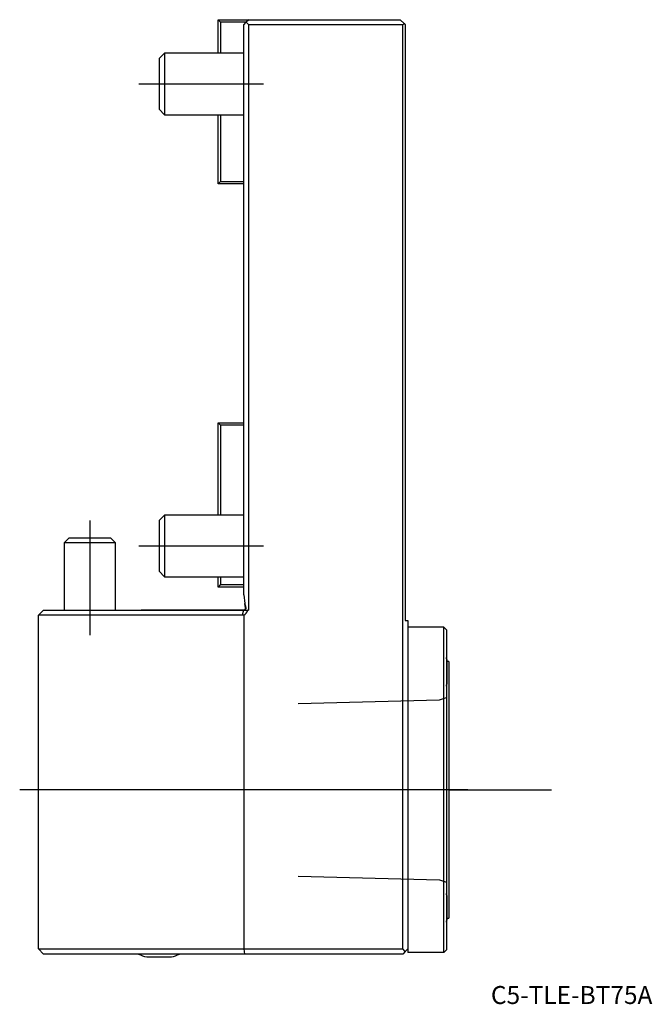
# Model space of a CAD drawing. Units: millimetres. Extents: x -44 to 80, y -77 to 115.
import ezdxf
from ezdxf.enums import TextEntityAlignment as Align
from ezdxf.lldxf.tags import DXFTag

# ---------------------------------------------------------------- set-up
doc = ezdxf.new("R2010")
doc.units = ezdxf.units.MM
for name, color, linetype in [('1', 4, 'Continuous'), ('4', 2, 'CENTER'), ('80', 6, 'Continuous'), ('81', 3, 'Continuous'), ('SK1', 4, 'Continuous'), ('SK3', 1, 'DASHED2'), ('SK4', 2, 'CENTER'), ('SK6', 5, 'Continuous')]:
    doc.layers.add(name, color=color, linetype=linetype)
doc.styles.add('SEACAD_txt_shx', font='txt.shx')
tags = doc.linetypes.add('CENTER', pattern=[50.8, 31.75, -6.35, 6.35, -6.35]).pattern_tags.tags
tags[10:11] = [DXFTag(74, 4), DXFTag(75, 0), DXFTag(340, '0'), DXFTag(46, 0.0), DXFTag(50, 0.0), DXFTag(44, 0.0), DXFTag(45, 0.0)]
tags[8:9] = [DXFTag(74, 4), DXFTag(75, 0), DXFTag(340, '0'), DXFTag(46, 0.0), DXFTag(50, 0.0), DXFTag(44, 0.0), DXFTag(45, 0.0)]
tags[6:7] = [DXFTag(74, 4), DXFTag(75, 0), DXFTag(340, '0'), DXFTag(46, 0.0), DXFTag(50, 0.0), DXFTag(44, 0.0), DXFTag(45, 0.0)]
tags[4:5] = [DXFTag(74, 4), DXFTag(75, 0), DXFTag(340, '0'), DXFTag(46, 0.0), DXFTag(50, 0.0), DXFTag(44, 0.0), DXFTag(45, 0.0)]
tags = doc.linetypes.add('DASHED2', pattern=[9.525, 6.35, -3.175]).pattern_tags.tags
tags[6:7] = [DXFTag(74, 4), DXFTag(75, 0), DXFTag(340, '0'), DXFTag(46, 0.0), DXFTag(50, 0.0), DXFTag(44, 0.0), DXFTag(45, 0.0)]
tags[4:5] = [DXFTag(74, 4), DXFTag(75, 0), DXFTag(340, '0'), DXFTag(46, 0.0), DXFTag(50, 0.0), DXFTag(44, 0.0), DXFTag(45, 0.0)]

# ---------------------------------------------------------------- blocks, each defined once
blk = doc.blocks.new('SEANNOT_GROUP')
at = {"layer": 'SK6', "style": 'SEACAD_txt_shx'}
blk.add_text('C5-TLE-BT75A', height=3.5, dxfattribs=at).set_placement((48.19, -73.22), align=Align.TOP_LEFT)

msp = doc.modelspace()

# ---------------------------------------------------------------- linework, layer by layer
at = {"layer": '1'}
for p, q in [((0, 114), (0.5, 114.5)), ((0, 3), (0, 114)), ((1, 115), (0.5, 114.5)), ((0.5, 114.5), (1, 114)), ((1, 115), (30.5, 115)), ((1, 0), (1, 114)), ((31, 114), (1, 114)), ((30.5, 115), (31.25, 114.25)), ((31, 114), (31.25, 114.25)), ((31, -66), (31, 114)), ((31.25, 114.25), (31.5, 114)), ((31.5, 114), (31.5, -2)), ((0, 3), (0.24, 1.31)), ((-39, 0), (-40, -1)), ((-39, 0), (-0.04, 0)), ((-0.04, 0), (0.08, 0.02)), ((0.36, 0.46), (0.24, 1.31)), ((1, 0), (0.82, 0)), ((-40, -66), (-40, -1)), ((-0.3, -1), (-40, -1)), ((-0.04, 0), (-0.3, -1)), ((0, -0.97), (-0.3, -1)), ((0, -0.97), (0, -66)), ((31.5, -2), (32, -2)), ((32, -2), (32, -66)), ((39, -3.33), (32, -3.33)), ((39, -66.67), (39, -3.33)), ((39.5, -3.83), (39, -3.33)), ((39.5, -3.83), (39.5, -66.17)), ((39.61, -9.6), (39.61, -14.4)), ((40, -10), (39.61, -10)), ((40, -10), (40, -60)), ((39.61, -55.6), (39.61, -60.4)), ((39.61, -60), (40, -60)), ((-40, -66), (0, -66)), ((-40, -66), (-39, -67)), ((0.13, -67), (-39, -67)), ((0, -66), (31, -66)), ((0, -66), (0.13, -67)), ((31, -67), (0.13, -67)), ((31.5, -66.5), (31, -66)), ((31.5, -66.5), (31, -67)), ((32, -66), (31.5, -66.5)), ((32, -66), (32, -66.67)), ((39, -66.67), (32, -66.67)), ((39, -66.67), (39.5, -66.17)), ((-18.9, -67.55), (-14.1, -67.55))]:
    msp.add_line(p, q, dxfattribs=at)
for centre, radius, start, end in [((0.56, 9.95), 9.96, 267.1992, 271.5031), ((-0.71, 0.46), 1.6, 296.3445, 343.3003), ((29.9, -12), 10, 13.8865, 16.2588), ((29.9, -12), 10, 343.7412, 346.1135), ((29.9, -58), 10, 13.8865, 16.2588), ((29.9, -58), 10, 343.7412, 346.1135), ((-16.5, -57.84), 10, 246.3157, 256.1135), ((-16.5, -57.84), 10, 283.8865, 293.6843)]:
    msp.add_arc(centre, radius, start, end, dxfattribs=at)
for points, knots in [([(0.07, 0.01), (0.17, 0.02), (0.27, 0.07), (0.39, 0.19), (0.43, 0.24), (0.47, 0.33), (0.47, 0.37), (0.47, 0.44), (0.46, 0.47), (0.36, 0.77), (0.3, 1.04), (0.24, 1.31)], [0, 0, 0, 0, 0.25, 0.25, 0.375, 0.375, 0.4375, 0.4375, 0.5, 0.5, 1, 1, 1, 1]), ([(0.07, 0.01), (0.1, 0.02), (0.14, 0.04), (0.19, 0.07), (0.23, 0.1), (0.27, 0.15), (0.32, 0.21), (0.35, 0.29), (0.36, 0.37), (0.36, 0.43), (0.36, 0.46)], [0, 0, 0, 0, 0.134186, 0.252429, 0.354865, 0.44171, 0.6018, 0.745425, 0.876466, 1, 1, 1, 1])]:
    msp.add_open_spline(points, degree=3, knots=knots, dxfattribs=at)
at = {"layer": '4'}
msp.add_line((43.66, -35), (7.63, -35), dxfattribs=at)
at = {"layer": '80'}
msp.add_line((0, 0), (-20, 0), dxfattribs=at)
msp.add_point((0, 0), dxfattribs=at)
at = {"layer": '81'}
msp.add_line((40, -35), (60, -35), dxfattribs=at)
msp.add_point((40, -35), dxfattribs=at)
at = {"layer": 'SK1'}
for p, q in [((-5, 115), (1, 115)), ((-5, 108.5), (-5, 115)), ((-5, 115), (-4.5, 114.5)), ((0.5, 114.5), (-4.5, 114.5)), ((-4.5, 114.5), (-4.5, 108.5)), ((-15.43, 108.5), (-16.5, 107.43)), ((-16.5, 107.43), (-16.5, 97.57)), ((-15.43, 108.5), (-15.43, 96.5)), ((0, 108.5), (-15.43, 108.5)), ((-16.5, 97.57), (-15.43, 96.5)), ((-15.43, 96.5), (0, 96.5)), ((-5, 83), (-5, 96.5)), ((-4.5, 96.5), (-4.5, 83.5)), ((-4.5, 83.5), (-5, 83)), ((0, 83), (-5, 83)), ((-4.5, 83.5), (0, 83.5)), ((-5, 36.5), (0, 36.5)), ((-5, 18.5), (-5, 36.5)), ((-5, 36.5), (-4.5, 36)), ((0, 36), (-4.5, 36)), ((-4.5, 36), (-4.5, 18.5)), ((-15.43, 18.5), (-16.5, 17.43)), ((-16.5, 17.43), (-16.5, 7.57)), ((-15.43, 18.5), (-15.43, 6.5)), ((0, 18.5), (-15.43, 18.5)), ((-34.08, 14), (-35, 13.08)), ((-25.92, 14), (-34.08, 14)), ((-25, 13.08), (-25.92, 14)), ((-25, 13.08), (-35, 13.08)), ((-35, 13.08), (-35, 0)), ((-25, 0), (-25, 13.08)), ((-16.5, 7.57), (-15.43, 6.5)), ((-15.43, 6.5), (0, 6.5)), ((-5, 4.5), (-5, 6.5)), ((-4.5, 6.5), (-4.5, 5)), ((-4.5, 5), (-5, 4.5)), ((0, 4.5), (-5, 4.5)), ((-4.5, 5), (0, 5))]:
    msp.add_line(p, q, dxfattribs=at)
at = {"layer": 'SK3'}
for p, q in [((38.19, -17.47), (39.5, -16.99)), ((10.6, -18.16), (38.19, -17.47)), ((10.6, -51.84), (38.19, -52.53)), ((38.19, -52.53), (39.5, -53.01))]:
    msp.add_line(p, q, dxfattribs=at)
at = {"layer": 'SK4'}
for p, q in [((-20.42, 102.5), (3.85, 102.5)), ((-30, 17.43), (-30, -4.86)), ((-20.42, 12.5), (3.85, 12.5)), ((43.66, -35), (-43.66, -35))]:
    msp.add_line(p, q, dxfattribs=at)

# ---------------------------------------------------------------- block references
at = {"layer": 'SK6'}
msp.add_blockref('SEANNOT_GROUP', (0, 0), dxfattribs=at)

doc.saveas('drawing.dxf')
